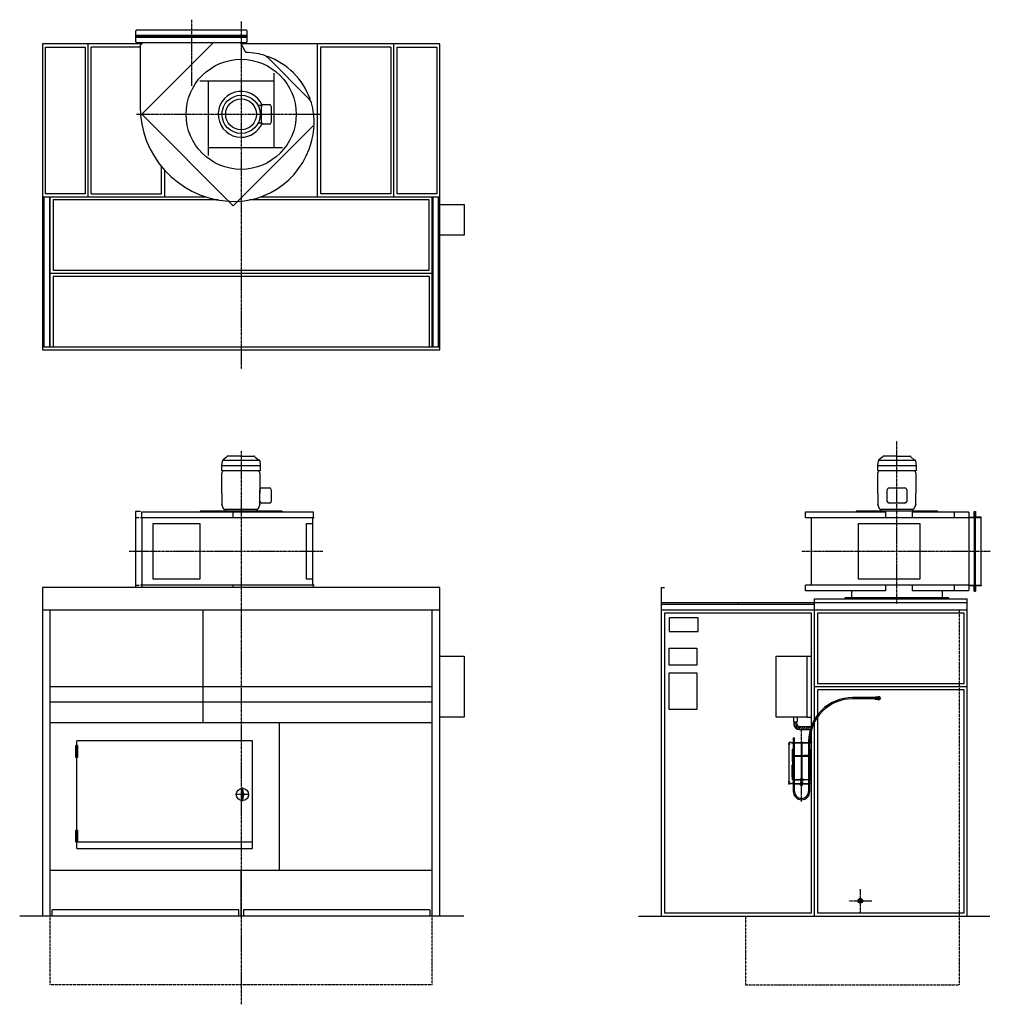
# Model space of a CAD drawing. Extents: x -1448 to 4901, y -343 to 6097.
import ezdxf

# ---------------------------------------------------------------- set-up
doc = ezdxf.new("R2010")
doc.units = 0
doc.header["$MEASUREMENT"] = 0
doc.linetypes.add('DOT_CENTER', pattern=[2, 1.25, -0.25, 0.25, -0.25])
doc.linetypes.add('LONG_DASHED', pattern=[2, 1.5, -0.5])
doc.layers.get('0').update_dxf_attribs({"linetype": 'CONTINUOUS'})
for name, color, linetype in [('1', 7, 'CONTINUOUS'), ('2', 7, 'CONTINUOUS'), ('7', 7, 'CONTINUOUS'), ('____', 7, 'CONTINUOUS'), ('___S__', 7, 'CONTINUOUS'), ('FORMAT', 7, 'CONTINUOUS')]:
    doc.layers.add(name, color=color, linetype=linetype)

msp = doc.modelspace()

# ---------------------------------------------------------------- hatches: boundary and pattern name
at = {"linetype": 'CONTINUOUS'}
h = msp.add_hatch(dxfattribs=at)
h.set_pattern_fill('USER', color=2, scale=10, angle=45, pattern_type=0)
h.set_pattern_definition([(45, (0, 0), (-7.071068, 7.071068), [])])
edge = h.paths.add_edge_path()
edge.add_line((3652, 1474.4), (3729.4, 1474.4))
edge.add_arc((3652, 1491.4), 17, 180, -90)
edge.add_line((3635, 1491.4), (3635, 1504.6))
edge.add_line((3635, 1504.6), (3615, 1504.6))
edge.add_line((3615, 1504.6), (3615, 1491.4))
edge.add_arc((3652, 1491.4), 37, 180, -90)
edge.add_line((3652, 1454.4), (3722.9, 1454.4))
edge.add_line((3722.9, 1454.4), (3729.4, 1474.4))

# ---------------------------------------------------------------- linework, layer by layer
at = {"color": 7, "linetype": 'CONTINUOUS'}
for p, q in [((4610, 2399.6), (4544.2, 2399.6)), ((3991.8, 2361.6), (3991.8, 2315.6)), ((4588.2, 2315.6), (4588.2, 2361.6))]:
    msp.add_line(p, q, dxfattribs=at)
at = {"color": 3, "linetype": 'CONTINUOUS'}
for p, q in [((3585.5, 1369.6), (3583.4, 1369.6)), ((3583.4, 1369.6), (3583.4, 1099.6)), ((3600.9, 1369.6), (3585.5, 1369.6)), ((3600.9, 1369.6), (3600.9, 1366.6)), ((3605.9, 1369.6), (3610.9, 1369.6)), ((3605.9, 1368), (3605.9, 1369.6)), ((3605.9, 1368), (3605.9, 1367.3)), ((3610.9, 1368), (3605.9, 1368)), ((3605.9, 1366.6), (3605.9, 1367.3)), ((3610.9, 1369.6), (3612.9, 1369.6)), ((3612.9, 1368), (3610.9, 1368)), ((3611.9, 1399.6), (3615.9, 1399.6)), ((3611.9, 1399.6), (3611.9, 1369.6)), ((3611.9, 1368), (3611.9, 1284.6)), ((3612.9, 1369.6), (3612.9, 1368)), ((3615.9, 1399.6), (3619.9, 1399.6)), ((3618.9, 1369.6), (3620.9, 1369.6)), ((3618.9, 1368), (3618.9, 1369.6)), ((3620.9, 1368), (3618.9, 1368)), ((3619.9, 1369.6), (3619.9, 1399.6)), ((3619.9, 1284.6), (3619.9, 1368)), ((3620.9, 1369.6), (3710.9, 1369.6)), ((3620.9, 1368), (3710.9, 1368)), ((3663.9, 1373.1), (3662.9, 1372.1)), ((3662.9, 1372.1), (3668.9, 1372.1)), ((3662.9, 1372.1), (3662.9, 1369.6)), ((3662.9, 1368), (3662.9, 1129.4)), ((3667.9, 1373.1), (3663.9, 1373.1)), ((3668.9, 1372.1), (3667.9, 1373.1)), ((3668.9, 1369.6), (3668.9, 1372.1)), ((3668.9, 1129.4), (3668.9, 1368)), ((3712.9, 1369.6), (3710.9, 1369.6)), ((3710.9, 1368), (3712.9, 1368)), ((3711.9, 1375.6), (3711.9, 1369.6)), ((3711.9, 1368), (3711.9, 1284.6)), ((3712.9, 1368), (3712.9, 1369.6)), ((3720.9, 1369.6), (3718.9, 1369.6)), ((3718.9, 1369.6), (3718.9, 1368)), ((3718.9, 1368), (3720.9, 1368)), ((3719.9, 1369.6), (3719.9, 1375.6)), ((3719.9, 1284.6), (3719.9, 1368)), ((3725.9, 1369.6), (3720.9, 1369.6)), ((3720.9, 1368), (3725.9, 1368)), ((3725.9, 1368), (3725.9, 1369.6)), ((3725.9, 1368), (3725.9, 1367.3)), ((3725.9, 1366.6), (3725.9, 1367.3)), ((3730.9, 1369.6), (3730.9, 1366.6)), ((3604.4, 1324.6), (3604.4, 1244.6)), ((3607.4, 1324.6), (3604.4, 1324.6)), ((3607.4, 1284.6), (3607.4, 1324.6)), ((3724.4, 1284.6), (3724.4, 1324.6)), ((3724.4, 1324.6), (3727.4, 1324.6)), ((3727.4, 1324.6), (3727.4, 1244.6)), ((3604.4, 1244.6), (3606, 1244.6)), ((3604.4, 1144.6), (3604.4, 1224.6)), ((3604.4, 1224.6), (3605.9, 1224.6)), ((3605.9, 1284.6), (3610.9, 1284.6)), ((3605.9, 1283.4), (3605.9, 1284.6)), ((3605.9, 1283.4), (3605.9, 1282.9)), ((3610.9, 1283.4), (3605.9, 1283.4)), ((3605.9, 1282.9), (3605.9, 1266.6)), ((3607.9, 1266.6), (3605.9, 1266.6)), ((3605.9, 1264.6), (3607.6, 1264.6)), ((3605.9, 1244.6), (3605.9, 1264.6)), ((3605.9, 1242.6), (3607.9, 1242.6)), ((3605.9, 1242.6), (3605.9, 1166.6)), ((3607.6, 1244.6), (3606, 1244.6)), ((3607.4, 1264.6), (3607.4, 1266.6)), ((3607.6, 1264.6), (3607.9, 1264.6)), ((3607.9, 1244.6), (3607.6, 1244.6)), ((3611.9, 1278.4), (3608.9, 1278.4)), ((3608.9, 1278.4), (3608.9, 1128.4)), ((3610.9, 1284.6), (3612.9, 1284.6)), ((3612.9, 1283.4), (3610.9, 1283.4)), ((3611.9, 1283.4), (3611.9, 1125.8)), ((3612.9, 1284.6), (3612.9, 1283.4)), ((3618.9, 1284.6), (3620.9, 1284.6)), ((3618.9, 1283.4), (3618.9, 1284.6)), ((3620.9, 1283.4), (3618.9, 1283.4)), ((3619.9, 1125.8), (3619.9, 1283.4)), ((3662.9, 1278.4), (3619.9, 1278.4)), ((3620.9, 1284.6), (3635.9, 1284.6)), ((3620.9, 1283.4), (3635.9, 1283.4)), ((3635.9, 1283.4), (3635.9, 1284.6)), ((3635.9, 1284.6), (3645.9, 1284.6)), ((3635.9, 1283.4), (3645.9, 1283.4)), ((3645.9, 1284.6), (3660.6, 1284.6)), ((3645.9, 1283.4), (3645.9, 1284.6)), ((3645.9, 1283.4), (3660.6, 1283.4)), ((3660.6, 1284.6), (3662.6, 1284.6)), ((3662.6, 1283.4), (3660.6, 1283.4)), ((3662.6, 1284.6), (3662.9, 1284.6)), ((3662.6, 1284.6), (3662.6, 1283.4)), ((3662.6, 1283.4), (3662.9, 1283.4)), ((3668.9, 1284.6), (3669.1, 1284.6)), ((3668.9, 1283.4), (3669.1, 1283.4)), ((3711.9, 1278.4), (3668.9, 1278.4)), ((3669.1, 1284.6), (3671.1, 1284.6)), ((3669.1, 1283.4), (3669.1, 1284.6)), ((3671.1, 1283.4), (3669.1, 1283.4)), ((3671.1, 1284.6), (3685.9, 1284.6)), ((3671.1, 1283.4), (3685.9, 1283.4)), ((3695.9, 1284.6), (3685.9, 1284.6)), ((3685.9, 1283.4), (3685.9, 1284.6)), ((3695.9, 1283.4), (3685.9, 1283.4)), ((3710.9, 1284.6), (3695.9, 1284.6)), ((3695.9, 1283.4), (3695.9, 1284.6)), ((3710.9, 1283.4), (3695.9, 1283.4)), ((3712.9, 1284.6), (3710.9, 1284.6)), ((3710.9, 1283.4), (3712.9, 1283.4)), ((3711.9, 1283.4), (3711.9, 1125.8)), ((3712.9, 1283.4), (3712.9, 1284.6)), ((3720.9, 1284.6), (3718.9, 1284.6)), ((3718.9, 1284.6), (3718.9, 1283.4)), ((3718.9, 1283.4), (3720.9, 1283.4)), ((3719.9, 1125.8), (3719.9, 1283.4)), ((3722.9, 1278.4), (3719.9, 1278.4)), ((3725.9, 1284.6), (3720.9, 1284.6)), ((3720.9, 1283.4), (3725.9, 1283.4)), ((3722.9, 1128.4), (3722.9, 1278.4)), ((3723.9, 1266.6), (3725.9, 1266.6)), ((3724.2, 1264.6), (3723.9, 1264.6)), ((3723.9, 1244.6), (3724.2, 1244.6)), ((3725.9, 1242.6), (3723.9, 1242.6)), ((3725.9, 1264.6), (3724.2, 1264.6)), ((3724.2, 1244.6), (3725.8, 1244.6)), ((3724.4, 1264.6), (3724.4, 1266.6)), ((3727.4, 1244.6), (3725.8, 1244.6)), ((3725.9, 1283.4), (3725.9, 1284.6)), ((3725.9, 1283.4), (3725.9, 1282.9)), ((3725.9, 1282.9), (3725.9, 1266.6)), ((3725.9, 1244.6), (3725.9, 1264.6)), ((3725.9, 1242.6), (3725.9, 1166.6)), ((3727.4, 1224.6), (3725.9, 1224.6)), ((3727.4, 1144.6), (3727.4, 1224.6)), ((3605.9, 1166.6), (3607.9, 1166.6)), ((3607.6, 1164.6), (3605.9, 1164.6)), ((3605.9, 1164.6), (3605.9, 1144.6)), ((3607.4, 1166.6), (3607.4, 1164.6)), ((3607.9, 1164.6), (3607.6, 1164.6)), ((3725.9, 1166.6), (3723.9, 1166.6)), ((3723.9, 1164.6), (3724.2, 1164.6)), ((3724.2, 1164.6), (3725.9, 1164.6)), ((3724.4, 1166.6), (3724.4, 1164.6)), ((3725.9, 1164.6), (3725.9, 1144.6)), ((3585.5, 1099.6), (3583.4, 1099.6)), ((3600.9, 1099.6), (3585.5, 1099.6)), ((3600.9, 1099.6), (3600.9, 1102.6)), ((3606, 1144.6), (3604.4, 1144.6)), ((3607.9, 1142.6), (3605.9, 1142.6)), ((3605.9, 1126.3), (3605.9, 1142.6)), ((3605.9, 1125.8), (3605.9, 1126.3)), ((3610.9, 1125.8), (3605.9, 1125.8)), ((3605.9, 1125.8), (3605.9, 1124.6)), ((3605.9, 1124.6), (3610.9, 1124.6)), ((3605.9, 1102.6), (3605.9, 1101.9)), ((3605.9, 1101.2), (3605.9, 1101.9)), ((3610.9, 1101.2), (3605.9, 1101.2)), ((3605.9, 1101.2), (3605.9, 1099.6)), ((3605.9, 1099.6), (3610.9, 1099.6)), ((3606, 1144.6), (3607.6, 1144.6)), ((3607.6, 1144.6), (3607.9, 1144.6)), ((3608.9, 1128.4), (3611.9, 1128.4)), ((3612.9, 1125.8), (3610.9, 1125.8)), ((3610.9, 1124.6), (3612.9, 1124.6)), ((3612.9, 1101.2), (3610.9, 1101.2)), ((3610.9, 1099.6), (3612.9, 1099.6)), ((3611.9, 1124.6), (3611.9, 1101.2)), ((3611.9, 1099.6), (3611.9, 1049.6)), ((3612.9, 1124.6), (3612.9, 1125.8)), ((3612.9, 1099.6), (3612.9, 1101.2)), ((3620.9, 1125.8), (3618.9, 1125.8)), ((3618.9, 1125.8), (3618.9, 1124.6)), ((3618.9, 1124.6), (3620.9, 1124.6)), ((3620.9, 1101.2), (3618.9, 1101.2)), ((3618.9, 1101.2), (3618.9, 1099.6)), ((3618.9, 1099.6), (3620.9, 1099.6)), ((3619.9, 1128.4), (3657.9, 1128.4)), ((3619.9, 1101.2), (3619.9, 1124.6)), ((3619.9, 1049.6), (3619.9, 1099.6)), ((3620.9, 1125.8), (3635.9, 1125.8)), ((3620.9, 1124.6), (3635.9, 1124.6)), ((3620.9, 1101.2), (3710.9, 1101.2)), ((3620.9, 1099.6), (3710.9, 1099.6)), ((3635.9, 1125.8), (3645.9, 1125.8)), ((3635.9, 1125.8), (3635.9, 1124.6)), ((3635.9, 1124.6), (3645.9, 1124.6)), ((3645.9, 1125.8), (3657.9, 1125.8)), ((3645.9, 1125.8), (3645.9, 1124.6)), ((3645.9, 1124.6), (3657.9, 1124.6)), ((3657.9, 1129.4), (3657.9, 1123.8)), ((3662.4, 1129.4), (3657.9, 1129.4)), ((3657.9, 1123.8), (3657.9, 1122.9)), ((3662.4, 1123.8), (3657.9, 1123.8)), ((3660.9, 1122.9), (3657.9, 1122.9)), ((3659.4, 1123.7), (3672.4, 1123.7)), ((3660.9, 1112.2), (3660.1, 1111.8)), ((3660.1, 1111.8), (3660.1, 1107.7)), ((3660.1, 1107.7), (3661.6, 1107.2)), ((3660.1, 1107.7), (3660.9, 1107.2)), ((3660.9, 1107.2), (3660.1, 1106.8)), ((3660.1, 1106.8), (3660.1, 1102.7)), ((3660.1, 1102.7), (3661.6, 1102.2)), ((3660.1, 1102.7), (3660.9, 1102.2)), ((3660.9, 1099.6), (3660.1, 1099.2)), ((3660.1, 1099.2), (3660.1, 1095.1)), ((3660.1, 1095.1), (3661.6, 1094.6)), ((3660.1, 1095.1), (3660.9, 1094.6)), ((3660.9, 1119.3), (3660.9, 1123.7)), ((3660.9, 1119.3), (3663.4, 1118.8)), ((3660.9, 1118.8), (3663.4, 1118.8)), ((3661.6, 1112.2), (3660.9, 1112.2)), ((3661.6, 1107.2), (3660.9, 1107.2)), ((3661.6, 1102.2), (3660.9, 1102.2)), ((3665.9, 1112.2), (3661.6, 1112.2)), ((3663, 1111.8), (3661.6, 1112.2)), ((3663, 1106.8), (3661.6, 1107.2)), ((3665.9, 1107.2), (3661.6, 1107.2)), ((3665.9, 1102.2), (3661.6, 1102.2)), ((3663, 1099.2), (3661.6, 1099.6)), ((3662.4, 1123.8), (3662.4, 1129.4)), ((3662.4, 1129.4), (3669.4, 1129.4)), ((3669.4, 1128.6), (3662.4, 1128.6)), ((3662.9, 1126.9), (3662.4, 1126.9)), ((3662.4, 1125.8), (3662.6, 1125.8)), ((3662.4, 1124.6), (3669.4, 1124.6)), ((3662.4, 1123.8), (3669.4, 1123.8)), ((3662.9, 1125.8), (3662.6, 1125.8)), ((3662.6, 1125.8), (3662.6, 1124.6)), ((3662.7, 1127.5), (3663.2, 1127.6)), ((3662.7, 1127.5), (3662.7, 1127.5)), ((3662.9, 1127.4), (3662.7, 1127.5)), ((3662.9, 1127.6), (3662.9, 1124.6)), ((3662.9, 1118.8), (3662.9, 1112.2)), ((3662.9, 1102.2), (3662.9, 1101.2)), ((3663, 1111.8), (3663, 1107.7)), ((3663, 1106.8), (3663, 1102.7)), ((3663, 1099.2), (3663, 1095.1)), ((3663.2, 1127.6), (3663.9, 1127.7)), ((3663.4, 1118.8), (3668.4, 1118.8)), ((3663.9, 1127.7), (3664.8, 1127.7)), ((3664.8, 1127.7), (3665.9, 1127.8)), ((3665.9, 1127.8), (3667, 1127.7)), ((3665.9, 1119.3), (3665.9, 1123.7)), ((3665.9, 1119.3), (3668.4, 1118.8)), ((3670.2, 1112.2), (3665.9, 1112.2)), ((3670.2, 1107.2), (3665.9, 1107.2)), ((3670.2, 1102.2), (3665.9, 1102.2)), ((3667, 1127.7), (3667.9, 1127.7)), ((3667.9, 1127.7), (3668.6, 1127.6)), ((3668.4, 1118.8), (3670.9, 1118.8)), ((3668.6, 1127.6), (3669.1, 1127.5)), ((3668.8, 1111.8), (3668.8, 1107.7)), ((3668.8, 1107.7), (3670.2, 1107.2)), ((3668.8, 1106.8), (3668.8, 1102.7)), ((3668.8, 1102.7), (3670.2, 1102.2)), ((3668.8, 1099.2), (3668.8, 1095.1)), ((3668.8, 1095.1), (3670.2, 1094.6)), ((3668.9, 1124.6), (3668.9, 1127.6)), ((3669.1, 1127.5), (3668.9, 1127.4)), ((3669.4, 1126.9), (3668.9, 1126.9)), ((3669.1, 1125.8), (3668.9, 1125.8)), ((3668.9, 1112.2), (3668.9, 1118.8)), ((3668.9, 1101.2), (3668.9, 1102.2)), ((3669.1, 1127.5), (3669.1, 1127.5)), ((3669.1, 1125.8), (3669.4, 1125.8)), ((3669.1, 1124.6), (3669.1, 1125.8)), ((3669.4, 1129.4), (3669.4, 1123.8)), ((3673.9, 1129.4), (3669.4, 1129.4)), ((3673.9, 1123.8), (3669.4, 1123.8)), ((3670.9, 1112.2), (3670.2, 1112.2)), ((3671.7, 1111.8), (3670.2, 1112.2)), ((3671.7, 1106.8), (3670.2, 1107.2)), ((3670.9, 1107.2), (3670.2, 1107.2)), ((3670.9, 1102.2), (3670.2, 1102.2)), ((3671.7, 1099.2), (3670.2, 1099.6)), ((3670.9, 1119.3), (3670.9, 1123.7)), ((3673.9, 1122.9), (3670.9, 1122.9)), ((3671.7, 1111.8), (3670.9, 1112.2)), ((3670.9, 1107.2), (3671.7, 1107.7)), ((3671.7, 1106.8), (3670.9, 1107.2)), ((3670.9, 1102.2), (3671.7, 1102.7)), ((3671.7, 1099.2), (3670.9, 1099.6)), ((3670.9, 1094.6), (3671.7, 1095.1)), ((3671.7, 1111.8), (3671.7, 1107.7)), ((3671.7, 1106.8), (3671.7, 1102.7)), ((3671.7, 1099.2), (3671.7, 1095.1)), ((3673.9, 1129.4), (3673.9, 1123.8)), ((3673.9, 1128.4), (3711.9, 1128.4)), ((3673.9, 1125.8), (3685.9, 1125.8)), ((3673.9, 1124.6), (3685.9, 1124.6)), ((3673.9, 1123.8), (3673.9, 1122.9)), ((3695.9, 1125.8), (3685.9, 1125.8)), ((3685.9, 1125.8), (3685.9, 1124.6)), ((3695.9, 1124.6), (3685.9, 1124.6)), ((3710.9, 1125.8), (3695.9, 1125.8)), ((3695.9, 1125.8), (3695.9, 1124.6)), ((3710.9, 1124.6), (3695.9, 1124.6)), ((3710.9, 1125.8), (3712.9, 1125.8)), ((3712.9, 1124.6), (3710.9, 1124.6)), ((3710.9, 1101.2), (3712.9, 1101.2)), ((3712.9, 1099.6), (3710.9, 1099.6)), ((3711.9, 1124.6), (3711.9, 1101.2)), ((3711.9, 1099.6), (3711.9, 1049.6)), ((3712.9, 1125.8), (3712.9, 1124.6)), ((3712.9, 1101.2), (3712.9, 1099.6)), ((3718.9, 1125.8), (3720.9, 1125.8)), ((3718.9, 1124.6), (3718.9, 1125.8)), ((3720.9, 1124.6), (3718.9, 1124.6)), ((3718.9, 1101.2), (3720.9, 1101.2)), ((3718.9, 1099.6), (3718.9, 1101.2)), ((3720.9, 1099.6), (3718.9, 1099.6)), ((3719.9, 1128.4), (3722.9, 1128.4)), ((3719.9, 1101.2), (3719.9, 1124.6)), ((3719.9, 1049.6), (3719.9, 1099.6)), ((3720.9, 1125.8), (3725.9, 1125.8)), ((3725.9, 1124.6), (3720.9, 1124.6)), ((3720.9, 1101.2), (3725.9, 1101.2)), ((3725.9, 1099.6), (3720.9, 1099.6)), ((3724.2, 1144.6), (3723.9, 1144.6)), ((3723.9, 1142.6), (3725.9, 1142.6)), ((3725.8, 1144.6), (3724.2, 1144.6)), ((3725.8, 1144.6), (3727.4, 1144.6)), ((3725.9, 1126.3), (3725.9, 1142.6)), ((3725.9, 1125.8), (3725.9, 1126.3)), ((3725.9, 1125.8), (3725.9, 1124.6)), ((3725.9, 1102.6), (3725.9, 1101.9)), ((3725.9, 1101.2), (3725.9, 1101.9)), ((3725.9, 1101.2), (3725.9, 1099.6)), ((3730.9, 1099.6), (3730.9, 1102.6)), ((3660.9, 1094.6), (3660.1, 1094.2)), ((3660.1, 1090.1), (3660.1, 1094.2)), ((3660.1, 1090.1), (3660.9, 1089.6)), ((3660.9, 1094.6), (3661.6, 1094.6)), ((3660.9, 1089.6), (3661.6, 1089.6)), ((3661.6, 1094.6), (3665.9, 1094.6)), ((3661.6, 1089.6), (3665.9, 1089.6)), ((3663, 1094.2), (3665.9, 1094.6)), ((3663, 1090.1), (3663, 1094.2)), ((3665.9, 1094.6), (3670.2, 1094.6)), ((3668.8, 1090.1), (3665.9, 1089.6)), ((3665.9, 1089.6), (3670.2, 1089.6)), ((3668.8, 1094.2), (3670.2, 1094.6)), ((3668.8, 1090.1), (3668.8, 1094.2)), ((3671.7, 1090.1), (3670.2, 1089.6)), ((3670.9, 1089.6), (3670.2, 1089.6)), ((3671.7, 1094.2), (3670.9, 1094.6)), ((3670.9, 1089.6), (3671.7, 1090.1)), ((3671.7, 1090.1), (3671.7, 1094.2))]:
    msp.add_line(p, q, dxfattribs=at)
for centre, radius, start, end in [((3603.4, 1366.6), 2.5, 180, 0), ((3728.4, 1366.6), 2.5, 180, 0), ((3607.9, 1265.6), 1, -90, 90), ((3607.9, 1243.6), 1, -90, 90), ((3723.9, 1265.6), 1, 90, -90), ((3723.9, 1243.6), 1, 90, -90), ((3607.9, 1165.6), 1, -90, 90), ((3723.9, 1165.6), 1, 90, -90), ((3603.4, 1102.6), 2.5, 0, 180), ((3607.9, 1143.6), 1, -90, 90), ((3659.4, 1124.6), 0.9, -117.26604, -90), ((3672.4, 1124.6), 0.9, -90, -62.73396), ((3723.9, 1143.6), 1, 90, -90), ((3728.4, 1102.6), 2.5, 0, 180), ((3665.9, 1049.6), 54, 180, 0), ((3665.9, 1049.6), 46, 180, 0), ((3665.9, 1089.6), 4, 180, 0)]:
    msp.add_arc(centre, radius, start, end, dxfattribs=at)
at = {"color": 3}
msp.add_point((3583.4, 1099.6), dxfattribs=at)
at = {"layer": '1', "color": 2, "linetype": 'DOT_CENTER'}
for p, q in [((-325, 6097.3), (-325, 5665.1)), ((0, 6086.1), (0, 3813.1)), ((-684.9, 5478.4), (514.2, 5478.4)), ((4290, 2275.9), (4290, 3342.6)), ((0, 3276.3), (0, 234.6)), ((533.8, 2619.6), (-732.1, 2619.6)), ((4900.6, 2619.6), (3666, 2619.6)), ((4050, 409.6), (4050, 259.6)), ((3975, 334.6), (4125, 334.6)), ((0, 234.6), (0, -342.7))]:
    msp.add_line(p, q, dxfattribs=at)
at = {"layer": '1', "color": 7, "linetype": 'CONTINUOUS'}
for p, q in [((-690, 6023.4), (-685, 6028.4)), ((-690, 6023.4), (-690, 5988.4)), ((35, 6028.4), (-685, 6028.4)), ((35, 6028.4), (40, 6023.4)), ((40, 5988.4), (40, 6023.4)), ((-650, 5938.4), (-1300, 5938.4)), ((-1300, 5938.4), (-1300, 3938.4)), ((-1000, 4938.4), (-1000, 5938.4)), ((40, 5988.4), (-690, 5988.4)), ((-690, 5988.4), (-690, 5953.4)), ((-685, 5948.4), (-690, 5953.4)), ((-685, 5948.4), (35, 5948.4)), ((-660, 5928.4), (-650, 5938.4)), ((-660, 5928.4), (-660, 5528.4)), ((-650, 5948.4), (-650, 5938.4)), ((-180, 5948.4), (-650, 5478.4)), ((0, 5938.4), (0, 5948.4)), ((31.9, 5883.2), (0, 5938.4)), ((1300, 5938.4), (0, 5938.4)), ((40, 5953.4), (35, 5948.4)), ((40, 5953.4), (40, 5988.4)), ((500, 4938.4), (500, 5938.4)), ((1000, 4938.4), (1000, 5938.4)), ((1300, 3938.4), (1300, 5938.4)), ((445, 5578.4), (170, 5853.4)), ((216, 5262.4), (216, 5748.4)), ((216, 5694.4), (-270, 5694.4)), ((-216, 5694.4), (-216, 5208.4)), ((144.8, 5541.9), (185, 5541.9)), ((-650, 5478.4), (-650.2, 5478.2)), ((-650.2, 5478.2), (-646, 5474)), ((132.8, 5426.9), (132.8, 5529.9)), ((197, 5529.9), (197, 5426.9)), ((-646, 5474), (-57, 4884.9)), ((185, 5414.9), (144.8, 5414.9)), ((-52.7, 4880.7), (470.5, 5403.9)), ((-216, 5262.4), (270, 5262.4)), ((-500, 4938.4), (-500, 5112.7)), ((-1300, 4938.4), (-230.5, 4938.4)), ((-1250, 3958.4), (-1250, 4938.4)), ((127.9, 4938.4), (1300, 4938.4)), ((1250, 3958.4), (1250, 4938.4)), ((-57, 4884.9), (-52.7, 4880.7)), ((1300, 4888.4), (1460, 4888.4)), ((1460, 4888.4), (1460, 4688.4)), ((1460, 4688.4), (1300, 4688.4)), ((-1250, 4438.4), (1250, 4438.4)), ((-1300, 3938.4), (1300, 3938.4)), ((134.5, 3034.9), (185, 3034.9)), ((4238.5, 3034.9), (4341.5, 3034.9)), ((122.5, 2946.9), (122.5, 3022.9)), ((197, 3022.9), (197, 2946.9)), ((4226.5, 2946.9), (4226.5, 3022.9)), ((4353.5, 3022.9), (4353.5, 2946.9)), ((185, 2934.9), (134.5, 2934.9)), ((4341.5, 2934.9), (4238.5, 2934.9)), ((-659, 2879.6), (-690, 2879.6)), ((-690, 2879.6), (-690, 2384.6)), ((-667.4, 2839.6), (-690, 2839.6)), ((478, 2839.6), (-659, 2839.6)), ((-649.2, 2839.6), (-649.2, 2877.6)), ((-649.2, 2877.6), (470.5, 2877.6)), ((-649, 2839.6), (-649, 2399.6)), ((-52.7, 2839.6), (-52.7, 2877.6)), ((468, 2839.6), (468, 2399.6)), ((470.5, 2877.6), (470.5, 2839.6)), ((3692.3, 2839.6), (3692.3, 2877.6)), ((3692.3, 2877.6), (4215.5, 2877.6)), ((4760, 2839.6), (3692.3, 2839.6)), ((3730, 2399.6), (3730, 2839.6)), ((4215.5, 2877.6), (4215.5, 2839.6)), ((4390, 2877.6), (4756.5, 2877.6)), ((4390, 2877.6), (4390, 2839.6)), ((4665, 2877.3), (4665, 2839.6)), ((4756.5, 2877.6), (4760, 2872.6)), ((4760, 2872.6), (4760, 2839.6)), ((4760, 2839.6), (4760, 2844.1)), ((4760, 2839.6), (4760, 2399.6)), ((4794.5, 2839.6), (4760, 2839.6)), ((4805.5, 2839.6), (4794.5, 2839.6)), ((4800, 2359.6), (4800, 2879.6)), ((4840, 2839.6), (4805.5, 2839.6)), ((4840, 2839.6), (4840, 2844.1)), ((4840, 2399.6), (4840, 2839.6)), ((1300, 2384.6), (-1300, 2384.6)), ((-1300, 2384.6), (-1300, 234.6)), ((-690, 2399.6), (-667.2, 2399.6)), ((478, 2399.6), (-659, 2399.6)), ((-649.2, 2399.6), (-649.2, 2384.6)), ((-52.7, 2384.6), (-52.7, 2399.6)), ((470.5, 2399.6), (470.5, 2384.6)), ((1300, 234.6), (1300, 2384.6)), ((2750, 2384.6), (2770, 2384.6)), ((2750, 2284.6), (2750, 2384.6)), ((4760, 2399.6), (3692.3, 2399.6)), ((3692.3, 2361.6), (3692.3, 2399.6)), ((4215.5, 2399.6), (4215.5, 2361.6)), ((4390, 2399.6), (4390, 2361.6)), ((4665, 2399.6), (4665, 2361.6)), ((4760, 2399.6), (4760, 2366.6)), ((4760, 2399.6), (4794.5, 2399.6)), ((4760, 2395.1), (4760, 2399.6)), ((4805.5, 2399.6), (4794.5, 2399.6)), ((4805.5, 2399.6), (4840, 2399.6)), ((4840, 2399.6), (4840, 2395.1)), ((4215.5, 2361.6), (3692.3, 2361.6)), ((4756.5, 2361.6), (4390, 2361.6)), ((4760, 2366.6), (4756.5, 2361.6)), ((2750, 2284.6), (4750, 2284.6)), ((2750, 234.6), (2750, 2284.6)), ((3250, 2284.6), (3250, 2274.6)), ((3750, 2309.6), (4750, 2309.6)), ((3750, 2234.6), (3750, 2309.6)), ((3950, 2309.6), (4630, 2309.6)), ((4750, 234.6), (4750, 2309.6)), ((1300, 2234.6), (-1300, 2234.6)), ((-1250, 234.6), (-1250, 2234.6)), ((-250, 2234.6), (-250, 1734.6)), ((1250, 234.6), (1250, 2234.6)), ((4750, 2234.6), (2750, 2234.6)), ((3750, 1518.8), (3750, 2234.6)), ((2990, 2184.6), (2800, 2184.6)), ((2800, 2184.6), (2800, 2096.6)), ((2990, 2096.6), (2990, 2184.6)), ((2800, 2096.6), (2990, 2096.6)), ((1300, 1934.6), (1460, 1934.6)), ((1460, 1934.6), (1460, 1534.6)), ((2800, 1987.6), (2980, 1987.6)), ((2800, 1874.6), (2800, 1987.6)), ((2980, 1987.6), (2980, 1874.6)), ((3500, 1534.6), (3500, 1934.6)), ((3500, 1934.6), (3700, 1934.6)), ((3700, 1934.6), (3700, 1534.6)), ((2980, 1874.6), (2800, 1874.6)), ((2800, 1584.6), (2800, 1824.6)), ((2800, 1824.6), (2980, 1824.6)), ((2980, 1824.6), (2980, 1584.6)), ((1250, 1734.6), (-1250, 1734.6)), ((-250, 1734.6), (-250, 1498.4)), ((4750, 1734.6), (3750, 1734.6)), ((1250, 1634.6), (-1250, 1634.6)), ((2980, 1584.6), (2800, 1584.6)), ((1250, 1498.4), (-1250, 1498.4)), ((250, 1498.4), (250, 534.6)), ((1460, 1534.6), (1300, 1534.6)), ((3700, 1534.6), (3500, 1534.6)), ((3612.5, 1534.6), (3612.5, 1504.6)), ((3612.5, 1504.6), (3637.5, 1504.6)), ((3615, 1504.6), (3615, 1491.4)), ((3635, 1491.4), (3635, 1504.6)), ((3637.5, 1534.6), (3637.5, 1504.6)), ((3750, 234.6), (3750, 1501.9)), ((3652, 1474.4), (3729.4, 1474.4)), ((3652, 1454.4), (3722.9, 1454.4)), ((75, 1380.9), (-1075, 1380.9)), ((-1075, 676.1), (-1075, 1380.9)), ((75, 676.1), (75, 1380.9)), ((-1069.5, 721.1), (75, 721.1)), ((-1075, 676.1), (75, 676.1)), ((-1250, 534.6), (1250, 534.6)), ((0, 234.6), (0, 534.6)), ((-1250, 248.5), (-1250, 307.2)), ((-1235, 234.6), (-1235, 274.6)), ((-15, 274.6), (-1235, 274.6)), ((-15, 234.6), (-15, 274.6)), ((1235, 274.6), (15, 274.6)), ((15, 274.6), (15, 234.6)), ((1235, 274.6), (1235, 234.6)), ((1456, 234.6), (-1448.3, 234.6)), ((2600, 234.6), (4898.3, 234.6))]:
    msp.add_line(p, q, dxfattribs=at)
at = {"layer": '1', "color": 4, "linetype": 'CONTINUOUS'}
for p, q in [((40, 5992.9), (-690, 5992.9)), ((-690, 5983.9), (40, 5983.9)), ((-1280, 4958.4), (-1280, 5918.4)), ((-1280, 5918.4), (-1020, 5918.4)), ((-1020, 5918.4), (-1020, 4958.4)), ((-660, 5918.4), (-980, 5918.4)), ((-980, 4958.4), (-980, 5918.4)), ((980, 5918.4), (520, 5918.4)), ((520, 5918.4), (520, 4958.4)), ((980, 5918.4), (980, 4958.4)), ((1020, 5918.4), (1280, 5918.4)), ((1020, 4958.4), (1020, 5918.4)), ((1280, 5918.4), (1280, 4958.4)), ((134.4, 5535.9), (117.9, 5535.9)), ((134.4, 5420.9), (117.9, 5420.9)), ((-520, 4958.4), (-520, 5136)), ((-1290, 4938.4), (-1290, 3958.4)), ((-1020, 4958.4), (-1280, 4958.4)), ((-1253, 4938.4), (-1253, 3958.4)), ((-150.9, 4918.4), (-1230, 4918.4)), ((-1230, 4918.4), (-1230, 4458.4)), ((-980, 4958.4), (-520, 4958.4)), ((1230, 4918.4), (55, 4918.4)), ((980, 4958.4), (520, 4958.4)), ((1280, 4958.4), (1020, 4958.4)), ((1230, 4458.4), (1230, 4918.4)), ((1253, 4938.4), (1253, 3958.4)), ((1290, 4938.4), (1290, 3958.4)), ((-1230, 4458.4), (1230, 4458.4)), ((1230, 4418.4), (-1230, 4418.4)), ((-1230, 4418.4), (-1230, 3958.4)), ((1230, 4418.4), (1230, 3958.4)), ((-1300, 3958.4), (1300, 3958.4)), ((125, 3179.9), (-125, 3179.9)), ((4415, 3179.9), (4165, 3179.9)), ((-265, 2883.6), (-268.2, 2880.4)), ((265, 2883.6), (-265, 2883.6)), ((270, 2878.6), (265, 2883.6)), ((270, 2877.6), (270, 2878.6)), ((4025, 2883.6), (4020, 2878.6)), ((4020, 2878.6), (4020, 2877.6)), ((4555, 2883.6), (4025, 2883.6)), ((4560, 2878.6), (4555, 2883.6)), ((4560, 2877.6), (4560, 2878.6)), ((4760, 2844.1), (4794.5, 2844.1)), ((4795.5, 2845.1), (4795.5, 2879.6)), ((4795.5, 2879.6), (4804.5, 2879.6)), ((4795.5, 2839.6), (4795.5, 2399.6)), ((4804.5, 2879.6), (4804.5, 2845.1)), ((4804.5, 2399.6), (4804.5, 2839.6)), ((4840, 2844.1), (4805.5, 2844.1)), ((4794.5, 2395.1), (4760, 2395.1)), ((4795.5, 2359.6), (4795.5, 2394.1)), ((4804.5, 2394.1), (4804.5, 2359.6)), ((4840, 2395.1), (4805.5, 2395.1)), ((4795.5, 2359.6), (4804.5, 2359.6)), ((2750, 2274.6), (3750, 2274.6)), ((3950, 2315.6), (3950, 2309.6)), ((4630, 2315.6), (3950, 2315.6)), ((4630, 2309.6), (4630, 2315.6)), ((2750, 2237.6), (3750, 2237.6)), ((3730, 2214.6), (2770, 2214.6)), ((2770, 2214.6), (2770, 254.6)), ((3730, 1476.1), (3730, 2214.6)), ((3770, 2214.6), (3770, 1754.6)), ((4730, 2214.6), (3770, 2214.6)), ((4730, 1754.6), (4730, 2214.6)), ((3700, 1934.6), (3730, 1934.6)), ((3770, 1754.6), (4730, 1754.6)), ((3770, 1714.6), (3770, 1549.1)), ((4730, 1714.6), (3770, 1714.6)), ((4730, 254.6), (4730, 1714.6)), ((3700, 1534.6), (3730, 1534.6)), ((3770, 1535.5), (3770, 254.6)), ((3730, 254.6), (3730, 1450.2)), ((2770, 254.6), (3730, 254.6)), ((3770, 254.6), (4730, 254.6))]:
    msp.add_line(p, q, dxfattribs=at)
at = {"layer": '1', "color": 2, "linetype": 'CONTINUOUS'}
for p, q in [((-576.9, 2799.6), (-576.9, 2439.6)), ((-268.5, 2799.6), (-576.9, 2799.6)), ((-268.5, 2439.6), (-268.5, 2799.6)), ((468, 2799.6), (425.1, 2799.6)), ((425.1, 2799.6), (425.1, 2439.6)), ((4442.5, 2799.6), (4035.3, 2799.6)), ((4035.3, 2799.6), (4035.3, 2439.6)), ((4442.5, 2439.6), (4442.5, 2799.6)), ((-576.9, 2439.6), (-268.5, 2439.6)), ((425.1, 2439.6), (468, 2439.6)), ((4035.3, 2439.6), (4442.5, 2439.6))]:
    msp.add_line(p, q, dxfattribs=at)
at = {"layer": '1', "color": 2, "linetype": 'LONG_DASHED'}
for p, q in [((4700, -215.4), (4700, 2234.6)), ((-1250, -215.4), (-1250, 234.6)), ((1250, -215.4), (1250, 234.6)), ((3300, 234.6), (3300, -215.4)), ((1250, -215.4), (-1250, -215.4)), ((3300, -215.4), (4700, -215.4))]:
    msp.add_line(p, q, dxfattribs=at)
at = {"layer": '1', "color": 3, "linetype": 'CONTINUOUS'}
for p, q in [((4147.5, 1663.6), (3999.9, 1663.6)), ((4147.5, 1655.6), (3999.9, 1655.6)), ((4147.7, 1666.8), (4147.7, 1659.6)), ((4147.7, 1659.6), (4147.7, 1652.4)), ((4148.2, 1667.3), (4148.9, 1667.3)), ((4148.9, 1651.9), (4148.2, 1651.9)), ((4148.9, 1659.6), (4148.9, 1667.3)), ((4148.9, 1665.6), (4149.7, 1665.6)), ((4148.9, 1651.9), (4148.9, 1659.6)), ((4149.7, 1653.6), (4148.9, 1653.6)), ((4149.7, 1667.9), (4159.4, 1667.9)), ((4149.7, 1659.6), (4149.7, 1667.9)), ((4149.7, 1651.4), (4149.7, 1659.6)), ((4159.4, 1651.4), (4149.7, 1651.4)), ((4159.4, 1667.3), (4159.4, 1667.9)), ((4159.4, 1651.9), (4159.4, 1667.3)), ((4165.3, 1667.3), (4159.4, 1667.3)), ((4159.4, 1651.4), (4159.4, 1651.9)), ((4165.3, 1651.9), (4159.4, 1651.9)), ((4170.2, 1670.6), (4164.5, 1667.3)), ((4164.5, 1651.9), (4170.2, 1648.7)), ((4165.3, 1651.9), (4165.3, 1667.3)), ((4165.3, 1665.5), (4170.2, 1665.5)), ((4170.2, 1653.8), (4165.3, 1653.8)), ((4179.7, 1665.1), (4170.2, 1670.6)), ((4170.2, 1648.7), (4179.7, 1654.1)), ((4179.7, 1654.1), (4179.7, 1665.1)), ((4.9, 1058), (2.5, 1030.7)), ((12, 1058), (14.4, 1030.7)), ((2.5, 1029), (4.9, 1001.7)), ((14.4, 1029), (12, 1001.7))]:
    msp.add_line(p, q, dxfattribs=at)
at = {"layer": '1', "color": 3, "linetype": 'DOT_CENTER'}
for p, q in [((4146.2, 1659.6), (4187.7, 1659.6)), ((4170.2, 1673.3), (4170.2, 1642.1)), ((8.5, 1074.8), (8.5, 984.8)), ((53.5, 1029.8), (-36.5, 1029.8))]:
    msp.add_line(p, q, dxfattribs=at)
at = {"layer": '1', "color": 7, "linetype": 'CONTINUOUS'}
for centre, radius in [((0, 5478.4), 360), ((4050, 334.6), 15), ((4050, 334.6), 7.5)]:
    msp.add_circle(centre, radius, dxfattribs=at)
at = {"layer": '1', "color": 4, "linetype": 'CONTINUOUS'}
for radius in [125, 100.9]:
    msp.add_circle((0, 5478.4), radius, dxfattribs=at)
at = {"layer": '1', "color": 3, "linetype": 'CONTINUOUS'}
msp.add_circle((8.5, 1029.8), 40, dxfattribs=at)
at = {"layer": '1', "color": 2, "linetype": 'CONTINUOUS'}
msp.add_circle((4050, 334.6), 8.35, dxfattribs=at)
at = {"layer": '1', "color": 7, "linetype": 'CONTINUOUS'}
for centre, radius, start, end in [((18, 5423.4), 460, 71.46311, 88.27149), ((169, 5857.9), 5, 161.15172, -19.47107), ((18, 5423.4), 460, 19.80865, 70.21754), ((0, 5478.4), 150, 23.88277, -90), ((144.8, 5529.9), 12, 90, 180), ((185, 5529.9), 12, 0, 90), ((452.5, 5574.6), 5, 109.49726, -90), ((452.5, 5574.6), 5, -90, -71.12552), ((18, 5423.4), 460, 0.60223, 18.56309), ((-40, 5528.4), 620, -180, -175.83641), ((-658, 5478.4), 5, -85.14332, 94.39462), ((-40, 5528.4), 620, -174.91229, -90.33689), ((0, 5478.4), 150, -90, -23.88277), ((144.8, 5426.9), 12, 180, -90), ((185, 5426.9), 12, -90, 0), ((-47, 5433.4), 525, -2.7921, -0.56372), ((-47, 5433.4), 525, -89.6339, -3.88346), ((477.1, 5402.9), 5, 86.93506, -93.61062), ((134.5, 3022.9), 12, 90, 180), ((185, 3022.9), 12, 0, 90), ((4238.5, 3022.9), 12, 90, 180), ((4341.5, 3022.9), 12, 0, 90), ((134.5, 2946.9), 12, 180, -90), ((185, 2946.9), 12, -90, 0), ((4238.5, 2946.9), 12, 180, -90), ((4341.5, 2946.9), 12, -90, 0), ((3652, 1491.4), 37, 180, -90), ((3652, 1491.4), 17, 180, -90)]:
    msp.add_arc(centre, radius, start, end, dxfattribs=at)
at = {"layer": '1', "color": 4, "linetype": 'CONTINUOUS'}
for centre, radius, start, end in [((117.9, 5523.9), 12, 90, 120.43059), ((117.9, 5432.9), 12, -120.43059, -90), ((4794.5, 2845.1), 1, -90, 0), ((4805.5, 2845.1), 1, 180, -90), ((4794.5, 2394.1), 1, 0, 90), ((4805.5, 2394.1), 1, 90, 180)]:
    msp.add_arc(centre, radius, start, end, dxfattribs=at)
at = {"layer": '1', "color": 3, "linetype": 'CONTINUOUS'}
for centre, radius, start, end in [((3999.9, 1375.6), 288, 90, 180), ((3999.9, 1375.6), 280, 90, 180), ((4148.2, 1666.8), 0.5, 90, 180), ((4148.2, 1652.4), 0.5, 180, -90), ((4170.2, 1659.6), 9.5, 0, 125.91696), ((4170.2, 1659.6), 9.5, -124.79781, 0), ((4170.2, 1659.6), 5.87, 38.59971, 90), ((4170.2, 1659.6), 5.87, -90, 0), ((4170.2, 1659.6), 5.87, 0, 38.59971), ((8.5, 1029.8), 10.7, 118.77351, -118.77351), ((12.5, 1029.8), 10, 174.99321, -174.99321), ((5.4, 1057.9), 0.5, 96.1725, 174.99321), ((8.5, 1029.8), 28.8, 83.8275, 96.1725), ((11.5, 1057.9), 0.5, 5.00679, 83.8275), ((8.5, 1029.8), 10.8, 0, 61.22649), ((4.4, 1029.8), 10, -5.00679, 5.00679), ((5.4, 1001.7), 0.5, -174.99321, -96.1725), ((8.5, 1029.8), 28.7, -96.1725, -83.8275), ((11.5, 1001.7), 0.5, -83.8275, -5.00679), ((8.5, 1029.8), 10.8, -61.22649, 0)]:
    msp.add_arc(centre, radius, start, end, dxfattribs=at)
at = {"layer": '2', "color": 7, "linetype": 'CONTINUOUS'}
for p, q in [((-119.7, 3146.8), (-125.5, 3133)), ((-125.5, 3000.8), (-125.5, 3133)), ((122.5, 3133), (116.7, 3146.8)), ((122.5, 3133), (122.5, 3000.8)), ((4170.3, 3146.8), (4164.5, 3133)), ((4164.5, 3000.8), (4164.5, 3133)), ((4412.5, 3133), (4406.7, 3146.8)), ((4412.5, 3133), (4412.5, 3000.8)), ((-125.5, 3000.8), (-125.5, 2925.5)), ((122.5, 2925.5), (122.5, 3000.8)), ((4164.5, 3000.8), (4164.5, 2925.5)), ((4412.5, 2925.5), (4412.5, 3000.8)), ((-112.2, 2893.7), (-125.5, 2925.5)), ((122.5, 2925.5), (109.2, 2893.7)), ((4177.8, 2893.7), (4164.5, 2925.5)), ((4412.5, 2925.5), (4399.2, 2893.7))]:
    msp.add_line(p, q, dxfattribs=at)
at = {"layer": '2', "color": 4, "linetype": 'CONTINUOUS'}
for p, q in [((109.2, 2893.7), (-112.2, 2893.7)), ((-107.1, 2893.7), (-107.1, 2883.6)), ((104.1, 2883.6), (104.1, 2893.7)), ((4399.2, 2893.7), (4177.8, 2893.7)), ((4182.9, 2893.7), (4182.9, 2883.6)), ((4394.1, 2883.6), (4394.1, 2893.7))]:
    msp.add_line(p, q, dxfattribs=at)
at = {"layer": '7', "color": 7, "linetype": 'CONTINUOUS'}
for p, q in [((-93.4, 3237.1), (-118, 3219)), ((0, 3242.6), (-88.5, 3242.6)), ((0, 3242.6), (85.5, 3242.6)), ((90.4, 3237.1), (115.1, 3217.3)), ((4196.6, 3237.1), (4172, 3219)), ((4290, 3242.6), (4201.5, 3242.6)), ((4290, 3242.6), (4375.5, 3242.6)), ((4380.4, 3237.1), (4405.1, 3217.3)), ((-125, 3179.9), (-121.4, 3212.8)), ((-125, 3146.8), (-125, 3179.9)), ((121.4, 3213), (125, 3179.9)), ((125, 3179.9), (125, 3146.8)), ((4165, 3179.9), (4168.6, 3212.8)), ((4165, 3146.8), (4165, 3179.9)), ((4411.4, 3213), (4415, 3179.9)), ((4415, 3179.9), (4415, 3146.8)), ((125, 3146.8), (-125, 3146.8)), ((4415, 3146.8), (4165, 3146.8))]:
    msp.add_line(p, q, dxfattribs=at)
at = {"layer": '7', "color": 4, "linetype": 'CONTINUOUS'}
for p, q in [((-120.2, 3216.8), (117.6, 3216.8)), ((4169.8, 3216.8), (4407.6, 3216.8))]:
    msp.add_line(p, q, dxfattribs=at)
at = {"layer": '7', "color": 7, "linetype": 'CONTINUOUS'}
for centre, radius, start, end in [((-94.8, 3239.1), 2.4, -55, 0), ((-88.5, 3238.8), 3.84, 90, 180), ((85.5, 3238.8), 3.84, 0, 90), ((91.8, 3239.1), 2.4, 180, -125), ((4195.2, 3239.1), 2.4, -55, 0), ((4201.5, 3238.8), 3.84, 90, 180), ((4375.5, 3238.8), 3.84, 0, 90), ((4381.8, 3239.1), 2.4, 180, -125), ((-114, 3212.8), 7.44, 122.68192, 180), ((116.5, 3219.2), 2.4, -125, -90), ((117.6, 3213), 3.84, 0, 90), ((4176, 3212.8), 7.44, 122.68191, 180), ((4406.5, 3219.2), 2.4, -125, -90), ((4407.6, 3213), 3.84, 0, 90)]:
    msp.add_arc(centre, radius, start, end, dxfattribs=at)
at = {"layer": '____', "color": 3, "linetype": 'CONTINUOUS'}
for p, q in [((-1080.5, 1347.2), (-1069.5, 1347.2)), ((-1080.5, 1311.5), (-1080.5, 1347.2)), ((-1069.5, 1311.5), (-1080.5, 1311.5)), ((-1080.5, 1310.6), (-1069.5, 1310.6)), ((-1080.5, 1274.9), (-1080.5, 1310.6)), ((-1080.4, 1349.1), (-1079.9, 1349.5)), ((-1080.4, 1347.2), (-1080.4, 1349.1)), ((-1080.4, 1349.1), (-1069.6, 1349.1)), ((-1080.2, 1311.5), (-1080.2, 1310.6)), ((-1069.8, 1311.5), (-1080.2, 1311.5)), ((-1079.9, 1349.5), (-1070.1, 1349.5)), ((-1070.1, 1349.5), (-1069.6, 1349.1)), ((-1069.8, 1310.6), (-1069.8, 1311.5)), ((-1069.6, 1349.1), (-1069.6, 1347.2)), ((-1069.5, 1347.2), (-1069.5, 1311.5)), ((-1069.5, 1310.6), (-1069.5, 1274.9)), ((-1069.5, 1274.9), (-1080.5, 1274.9)), ((-1080.4, 1273), (-1080.4, 1274.9)), ((-1079.9, 1272.6), (-1080.4, 1273)), ((-1080.4, 1273), (-1069.6, 1273)), ((-1070.1, 1272.6), (-1079.9, 1272.6)), ((-1069.6, 1273), (-1070.1, 1272.6)), ((-1069.6, 1274.9), (-1069.6, 1273)), ((-1080.5, 757.5), (-1080.5, 793.2)), ((-1080.5, 793.2), (-1069.5, 793.2)), ((-1080.4, 795.1), (-1079.9, 795.6)), ((-1080.4, 795.1), (-1069.6, 795.1)), ((-1080.4, 793.2), (-1080.4, 795.1)), ((-1079.9, 795.6), (-1070.1, 795.6)), ((-1070.1, 795.6), (-1069.6, 795.1)), ((-1069.6, 795.1), (-1069.6, 793.2)), ((-1069.5, 793.2), (-1069.5, 757.5)), ((-1069.5, 757.5), (-1080.5, 757.5)), ((-1080.5, 720.9), (-1080.5, 756.6)), ((-1080.5, 756.6), (-1069.5, 756.6)), ((-1069.5, 720.9), (-1080.5, 720.9)), ((-1080.4, 719), (-1080.4, 720.9)), ((-1080.4, 719), (-1069.6, 719)), ((-1079.9, 718.6), (-1080.4, 719)), ((-1069.8, 757.5), (-1080.2, 757.5)), ((-1080.2, 757.5), (-1080.2, 756.6)), ((-1070.1, 718.6), (-1079.9, 718.6)), ((-1069.6, 719), (-1070.1, 718.6)), ((-1069.8, 756.6), (-1069.8, 757.5)), ((-1069.6, 720.9), (-1069.6, 719)), ((-1069.5, 756.6), (-1069.5, 720.9))]:
    msp.add_line(p, q, dxfattribs=at)
at = {"layer": '___S__', "color": 3, "linetype": 'DOT_CENTER'}
for p, q in [((-1075, 1355.7), (-1075, 1270.7)), ((-1075, 801.7), (-1075, 716.7))]:
    msp.add_line(p, q, dxfattribs=at)
at = {"layer": 'FORMAT', "color": 3, "linetype": 'DOT_CENTER'}
for p, q in [((3665.9, 984.4), (3665.9, 1460)), ((3591, 1359.6), (3577.4, 1359.6)), ((3591, 1109.6), (3577.4, 1109.6))]:
    msp.add_line(p, q, dxfattribs=at)
at = {"layer": 'FORMAT', "color": 3, "linetype": 'CONTINUOUS'}
for p, q in [((3662.4, 1127.2), (3651.9, 1127.2)), ((3669.4, 1127.2), (3662.4, 1127.2)), ((3679.9, 1127.2), (3669.4, 1127.2))]:
    msp.add_line(p, q, dxfattribs=at)

doc.saveas('drawing.dxf')
